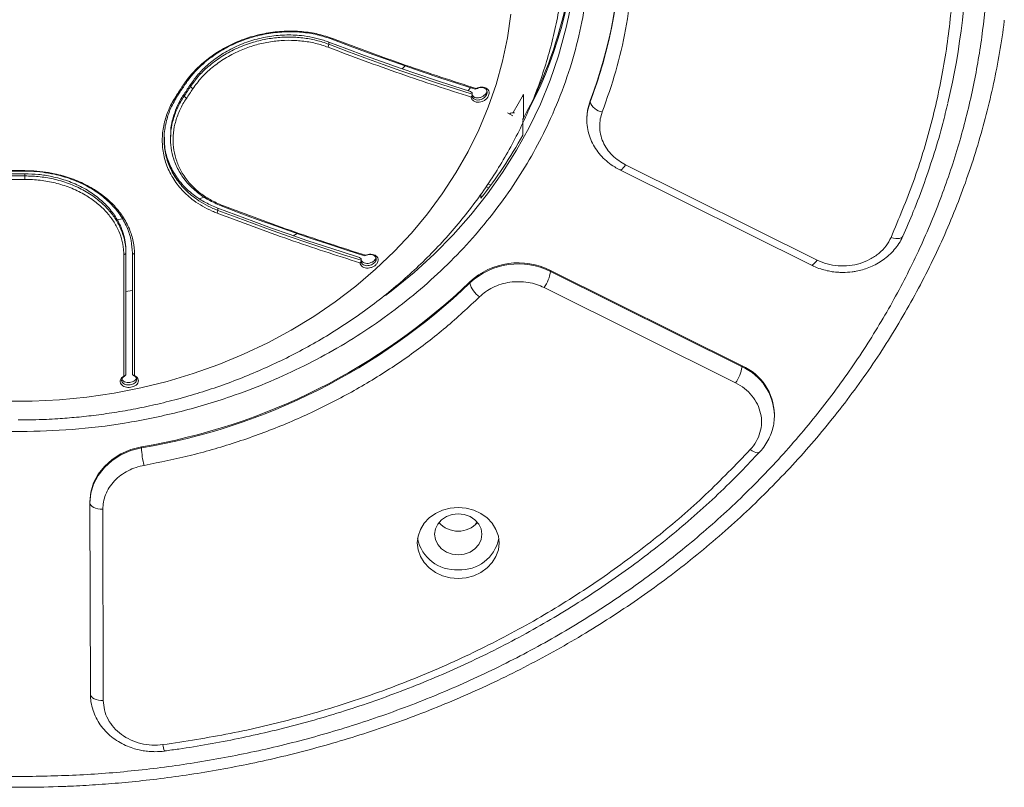
# Model space of a CAD drawing. Units: millimetres. Extents: x -1131 to 2729, y -2187 to 876.
# Drawn here: x 203 to 432, y -1555 to -1376 of the extents above; entities that cross this region are included whole.
import ezdxf

# ---------------------------------------------------------------- set-up
doc = ezdxf.new("R2010")
doc.units = ezdxf.units.MM

msp = doc.modelspace()

# ---------------------------------------------------------------- linework, layer by layer
at = {"color": 7, "linetype": 'Continuous', "lineweight": 15}
for p, q in [((276.24, -1380.73), (275.91, -1380.83)), ((275.01, -1382.7), (275.16, -1382.02)), ((275.16, -1382.02), (275.16, -1381.5)), ((241.76, -1391.38), (241.41, -1391.43)), ((243.06, -1391.83), (243.06, -1391.33)), ((243.59, -1392.35), (243.06, -1391.83)), ((309.18, -1392.41), (309.4, -1392.39)), ((239.91, -1393.68), (240.26, -1393.63)), ((241.56, -1394.08), (241.56, -1393.58)), ((242.09, -1394.61), (241.56, -1394.08)), ((308.43, -1393.29), (308.04, -1392.95)), ((308.43, -1393.6), (308.43, -1393.29)), ((308.43, -1393.96), (308.43, -1393.6)), ((320.36, -1399.14), (320.36, -1393.64)), ((335.83, -1395.39), (335.83, -1395.14)), ((317.93, -1398.6), (316.63, -1397.95)), ((335.07, -1399.47), (335.08, -1398.92)), ((335.07, -1399.22), (335.07, -1399.47)), ((320.21, -1403.08), (320.21, -1399.83)), ((238.41, -1403.41), (238.41, -1403.92)), ((388.56, -1432.11), (344.09, -1409.98)), ((204.56, -1411.47), (204.57, -1411.35)), ((204.56, -1412.08), (204.56, -1412.57)), ((204.56, -1412.57), (204.57, -1413.37)), ((342.75, -1411.16), (387.22, -1433.29)), ((312.29, -1415.37), (311.7, -1415.07)), ((312.13, -1414.43), (312.76, -1414.75)), ((310.5, -1416.82), (310.5, -1417.73)), ((250.5, -1419.45), (250.16, -1419.52)), ((249.24, -1421.22), (249.41, -1420.58)), ((249.41, -1420.07), (249.41, -1420.58)), ((227.56, -1430.92), (228.06, -1430.57)), ((228.06, -1430.57), (228.06, -1430.05)), ((228.06, -1458.78), (228.06, -1430.57)), ((230.06, -1430.81), (229.56, -1430.51)), ((229.56, -1430.51), (229.56, -1458.72)), ((283.43, -1431.1), (283.68, -1431.09)), ((282.68, -1431.83), (282.33, -1431.52)), ((282.68, -1432.16), (282.68, -1431.83)), ((282.68, -1432.47), (282.68, -1432.16)), ((326.65, -1434.51), (371.12, -1456.64)), ((326.65, -1434.51), (326.65, -1434.76)), ((326.65, -1434.76), (371.12, -1456.89)), ((307.94, -1437.17), (307.94, -1437.42)), ((369.62, -1460.64), (325.16, -1438.51)), ((371.12, -1456.64), (371.12, -1456.89)), ((227.82, -1459.02), (228.06, -1458.78)), ((229.56, -1458.72), (229.78, -1458.92)), ((378.65, -1468.15), (378.63, -1468.7)), ((378.65, -1468.15), (378.65, -1467.9)), ((231.66, -1475.74), (231.66, -1475.49)), ((219.7, -1488.24), (219.7, -1488.49)), ((219.8, -1532.9), (219.7, -1488.49)), ((222.7, -1489.98), (222.8, -1534.4))]:
    msp.add_line(p, q, dxfattribs=at)
at = {"color": 8, "linetype": 'Continuous', "lineweight": 15}
for p, q in [((292.23, -1387.73), (292.88, -1387.03)), ((307.55, -1392.79), (308.09, -1392.07)), ((245.06, -1417.88), (246.2, -1417.48)), ((225.97, -1422.79), (227.19, -1422.57)), ((266.91, -1426.45), (267.84, -1425.96))]:
    msp.add_line(p, q, dxfattribs=at)
at = {"color": 7, "linetype": 'Continuous', "lineweight": 15, "flags": 128}
for points in [[(317.47, -1375.02), (316.67, -1380.51), (315.52, -1385.96), (314.02, -1391.34), (312.18, -1396.64), (310.01, -1401.84), (307.5, -1406.93), (304.67, -1411.89), (301.53, -1416.71), (298.08, -1421.37), (294.34, -1425.86), (290.31, -1430.16), (286.02, -1434.26), (281.47, -1438.14), (276.68, -1441.8), (271.66, -1445.23), (266.42, -1448.41), (261, -1451.33), (255.39, -1453.98), (249.62, -1456.36), (243.71, -1458.46), (237.67, -1460.28), (231.53, -1461.8), (225.29, -1463.02), (218.99, -1463.94), (212.64, -1464.55), (206.26, -1464.86), (199.87, -1464.86)], [(275.91, -1380.83), (280.12, -1382.43), (284.32, -1383.98), (288.51, -1385.49), (292.67, -1386.96), (296.83, -1388.39), (300.96, -1389.77), (305.08, -1391.12), (309.18, -1392.41)], [(308.04, -1392.95), (303.99, -1391.66), (299.92, -1390.34), (295.83, -1388.97), (291.73, -1387.56), (287.61, -1386.1), (283.47, -1384.61), (279.32, -1383.08), (275.16, -1381.5)], [(308.43, -1393.6), (304.33, -1392.3), (300.21, -1390.96), (296.08, -1389.57), (291.92, -1388.14), (287.76, -1386.68), (283.57, -1385.16), (279.37, -1383.61), (275.16, -1382.02)], [(239.91, -1393.68), (240.1, -1393.4), (240.29, -1393.12), (240.47, -1392.84), (240.66, -1392.56), (240.85, -1392.27), (241.04, -1391.99), (241.22, -1391.71), (241.41, -1391.43)], [(240.26, -1393.63), (240.45, -1393.34), (240.64, -1393.06), (240.82, -1392.78), (241.01, -1392.5), (241.2, -1392.22), (241.39, -1391.94), (241.57, -1391.66), (241.76, -1391.38)], [(243.06, -1391.33), (242.87, -1391.61), (242.69, -1391.89), (242.5, -1392.17), (242.31, -1392.45), (242.12, -1392.73), (241.94, -1393.02), (241.75, -1393.3), (241.56, -1393.58)], [(243.06, -1391.83), (242.87, -1392.11), (242.69, -1392.39), (242.5, -1392.67), (242.31, -1392.95), (242.12, -1393.23), (241.94, -1393.51), (241.75, -1393.79), (241.56, -1394.08)], [(243.59, -1392.35), (243.4, -1392.64), (243.21, -1392.92), (243.03, -1393.2), (242.84, -1393.48), (242.65, -1393.76), (242.46, -1394.04), (242.27, -1394.33), (242.09, -1394.61)], [(320.36, -1393.64), (319.15, -1395.82), (317.95, -1397.87)], [(335.07, -1399.22), (335.23, -1397.3), (335.83, -1395.14)], [(204.57, -1411.35), (204.19, -1411.35), (203.81, -1411.35), (203.44, -1411.35), (203.06, -1411.35), (202.69, -1411.35), (202.31, -1411.35), (201.94, -1411.35), (201.56, -1411.35)], [(204.56, -1411.47), (204.19, -1411.48), (203.81, -1411.48), (203.44, -1411.48), (203.06, -1411.48), (202.69, -1411.48), (202.31, -1411.48), (201.94, -1411.48), (201.56, -1411.47)], [(204.56, -1412.08), (204.19, -1412.08), (203.81, -1412.08), (203.44, -1412.08), (203.06, -1412.08), (202.69, -1412.08), (202.31, -1412.08), (201.94, -1412.08), (201.56, -1412.08)], [(201.56, -1412.57), (201.94, -1412.58), (202.31, -1412.58), (202.69, -1412.58), (203.06, -1412.58), (203.44, -1412.58), (203.81, -1412.58), (204.19, -1412.58), (204.56, -1412.57)], [(204.57, -1413.37), (204.19, -1413.37), (203.81, -1413.37), (203.44, -1413.37), (203.06, -1413.37), (202.69, -1413.37), (202.31, -1413.37), (201.94, -1413.37), (201.56, -1413.37)], [(250.16, -1419.52), (254.37, -1421.11), (258.57, -1422.66), (262.76, -1424.18), (266.92, -1425.64), (271.08, -1427.07), (275.21, -1428.46), (279.33, -1429.8), (283.43, -1431.1)], [(282.33, -1431.52), (278.27, -1430.24), (274.2, -1428.91), (270.1, -1427.54), (266, -1426.13), (261.87, -1424.68), (257.73, -1423.18), (253.58, -1421.65), (249.41, -1420.07)], [(282.68, -1432.16), (278.58, -1430.87), (274.46, -1429.52), (270.33, -1428.14), (266.17, -1426.71), (262.01, -1425.24), (257.82, -1423.73), (253.62, -1422.18), (249.41, -1420.58)], [(219.7, -1488.24), (219.91, -1486.03), (220.56, -1483.88), (221.62, -1481.86), (223.06, -1480.02), (224.84, -1478.42), (226.91, -1477.11), (229.2, -1476.12), (231.66, -1475.49)], [(219.7, -1488.49), (219.91, -1486.28), (220.56, -1484.13), (221.62, -1482.11), (223.06, -1480.27), (224.84, -1478.67), (226.91, -1477.36), (229.2, -1476.37), (231.66, -1475.74)], [(219.7, -1488.49), (219.76, -1488.78), (219.93, -1489.06), (220.2, -1489.32), (220.58, -1489.55), (221.03, -1489.73), (221.55, -1489.87), (222.11, -1489.95), (222.7, -1489.98)], [(305.22, -1506.02), (303.36, -1505.87), (301.58, -1505.4), (299.94, -1504.64), (298.5, -1503.61), (297.32, -1502.37), (296.44, -1500.94), (295.9, -1499.4), (295.72, -1497.8), (295.9, -1496.19), (296.44, -1494.65), (297.32, -1493.23), (298.5, -1491.98), (299.94, -1490.96), (301.58, -1490.19), (303.36, -1489.73), (305.22, -1489.57), (307.07, -1489.73), (308.85, -1490.19), (310.5, -1490.96), (311.94, -1491.98), (313.12, -1493.23), (313.99, -1494.65), (314.54, -1496.19), (314.72, -1497.8), (314.54, -1499.4), (313.99, -1500.94), (313.12, -1502.37), (311.94, -1503.61), (310.5, -1504.64), (308.85, -1505.4), (307.07, -1505.87), (305.22, -1506.02)], [(305.22, -1500.56), (303.79, -1500.4), (302.47, -1499.92), (301.33, -1499.16), (300.45, -1498.18), (299.91, -1497.03), (299.72, -1495.8), (299.91, -1494.56), (300.45, -1493.41), (301.33, -1492.43), (302.47, -1491.67), (303.79, -1491.2), (305.22, -1491.03), (306.64, -1491.2), (307.97, -1491.67), (309.11, -1492.43), (309.98, -1493.41), (310.53, -1494.56), (310.72, -1495.8), (310.53, -1497.03), (309.98, -1498.18), (309.11, -1499.16), (307.97, -1499.92), (306.64, -1500.4), (305.22, -1500.56)], [(309.6, -1492.92), (309.33, -1493.4), (309.19, -1493.59)], [(219.8, -1532.9), (219.86, -1533.19), (220.03, -1533.47), (220.31, -1533.73), (220.68, -1533.96), (221.14, -1534.15), (221.66, -1534.28), (222.22, -1534.37), (222.8, -1534.4)]]:
    msp.add_lwpolyline(points, dxfattribs=at)
at = {"color": 8, "linetype": 'Continuous', "lineweight": 15, "flags": 128}
for points in [[(330.2, -1378.42), (330.06, -1379), (328.48, -1384.71), (326.55, -1390.34), (324.29, -1395.88), (321.69, -1401.3), (318.78, -1406.6), (315.54, -1411.76), (312, -1416.77), (308.16, -1421.61), (304.03, -1426.26), (299.63, -1430.73), (294.96, -1434.99), (290.04, -1439.03), (288.35, -1440.33)], [(335.08, -1398.92), (335.23, -1397.55), (335.83, -1395.39)], [(342.76, -1411.16), (342.85, -1411.18), (343.03, -1411.13), (343.26, -1410.98), (343.52, -1410.73), (343.8, -1410.39), (344.09, -1409.98)], [(408.46, -1426.58), (408.31, -1426.79), (408.05, -1426.97), (407.7, -1427.08), (407.28, -1427.12), (406.8, -1427.1), (406.27, -1427.01), (405.72, -1426.85)], [(387.22, -1433.29), (387.31, -1433.31), (387.5, -1433.26), (387.73, -1433.1), (387.98, -1432.85), (388.27, -1432.52), (388.56, -1432.11)], [(228.06, -1439.44), (229.49, -1439.19), (229.56, -1439.17)], [(375.23, -1476.66), (375.19, -1476.7), (374.98, -1476.81), (374.68, -1476.84), (374.33, -1476.78), (373.92, -1476.64), (373.48, -1476.42), (373.03, -1476.13)]]:
    msp.add_lwpolyline(points, dxfattribs=at)
at = {"color": 7, "linetype": 'Continuous', "lineweight": 15}
for centre, radius, start, end in [((257.68, -1357.44), 165.7, 346.6945, 13.5239), ((235.39, -1355.69), 97.5, 346.5149, 12.6888), ((237.88, -1357.44), 105.01, 346.9475, 12.3782), ((233.2, -1351.46), 99.35, 331.3183, 3.23), ((233.15, -1351.12), 99.75, 332.9069, 358.5971), ((236.67, -1357.05), 106.22, 338.9899, 359.9288), ((321.37, -1394.2), 1.15, 151.3181, 179.8808), ((339.19, -1394.16), 3.58, 200.0491, 261.7143), ((318, -1399.3), 1.4, 79.1317, 128.2282), ((321.37, -1399.7), 1.15, 151.3176, 179.8808), ((224.45, -1350.09), 109.45, 321.8301, 331.0389), ((319.22, -1449.37), 16.62, 63.4351, 132.7596), ((319.22, -1449.62), 16.62, 63.4351, 132.7596), ((318.11, -1433.53), 8.63, 324.7495, 351.8151), ((207.39, -1332.09), 145.44, 279.6078, 313.7383), ((207.39, -1332.34), 145.44, 279.6078, 313.7383), ((313.17, -1436.17), 5.38, 193.5008, 236.3457), ((362.58, -1455.66), 8.63, 324.7498, 351.8149), ((365.97, -1468.23), 12.68, 1.4734, 66.0313), ((253.4, -1474.54), 21.78, 183.1613, 193.9364), ((305.1, -1489.3), 5.76, 220.5728, 271.1349), ((305.33, -1489.3), 5.76, 268.8651, 319.4272), ((304.67, -1494.97), 9.07, 191.6268, 273.4369), ((305.76, -1494.97), 9.07, 266.5631, 348.3732)]:
    msp.add_arc(centre, radius, start, end, dxfattribs=at)
at = {"color": 8, "linetype": 'Continuous', "lineweight": 15}
for centre, radius, start, end in [((235.03, -1356.82), 107.93, 339.0635, 346.9698), ((365.97, -1468.48), 12.68, 1.4734, 66.0313), ((240.25, -1544.46), 3.61, 182.921, 207.3324)]:
    msp.add_arc(centre, radius, start, end, dxfattribs=at)
at = {"color": 7, "linetype": 'Continuous', "lineweight": 15}
for points, knots in [([(203.85, -1552.04), (208.35, -1551.97), (217.42, -1551.81), (231.09, -1550.67), (244.95, -1548.82), (258.91, -1546.16), (272.89, -1542.66), (286.79, -1538.31), (300.52, -1533.11), (313.97, -1527.05), (327.04, -1520.16), (339.62, -1512.46), (351.62, -1503.99), (362.94, -1494.8), (373.5, -1484.96), (383.24, -1474.53), (392.08, -1463.6), (399.99, -1452.26), (406.93, -1440.58), (412.88, -1428.68), (417.84, -1416.62), (421.82, -1404.49), (424.84, -1392.39), (426.93, -1380.39), (428.15, -1368.54), (428.52, -1356.79), (428.09, -1345.04), (426.82, -1333.2), (424.67, -1321.2), (421.59, -1309.11), (417.55, -1297), (412.54, -1284.96), (406.53, -1273.07), (399.54, -1261.42), (391.58, -1250.1), (382.69, -1239.21), (372.9, -1228.82), (362.29, -1219.01), (350.93, -1209.86), (338.88, -1201.43), (326.27, -1193.77), (313.17, -1186.93), (299.69, -1180.92), (285.94, -1175.77), (272.02, -1171.47), (258.02, -1168.02), (244.04, -1165.41), (230.18, -1163.59), (216.5, -1162.54), (202.93, -1162.21), (189.36, -1162.59), (175.69, -1163.69), (161.83, -1165.55), (147.87, -1168.22), (133.89, -1171.71), (119.99, -1176.06), (106.26, -1181.26), (92.81, -1187.32), (79.74, -1194.21), (67.16, -1201.91), (55.16, -1210.39), (43.84, -1219.57), (33.28, -1229.42), (23.54, -1239.84), (14.7, -1250.77), (6.79, -1262.11), (-0.15, -1273.79), (-6.1, -1285.7), (-11.06, -1297.75), (-15.04, -1309.88), (-18.06, -1321.98), (-20.15, -1333.98), (-21.36, -1345.83), (-21.74, -1357.58), (-21.31, -1369.34), (-20.04, -1381.18), (-17.89, -1393.17), (-14.81, -1405.26), (-10.77, -1417.38), (-5.76, -1429.42), (0.25, -1441.3), (7.24, -1452.95), (15.2, -1464.27), (24.09, -1475.16), (33.88, -1485.56), (44.49, -1495.36), (55.85, -1504.51), (67.9, -1512.94), (80.51, -1520.6), (93.61, -1527.44), (107.09, -1533.45), (120.84, -1538.61), (134.76, -1542.9), (148.76, -1546.35), (162.74, -1548.97), (176.6, -1550.77), (190.28, -1551.86), (199.35, -1551.98), (203.85, -1552.04)], [0, 0, 0, 0, 0.009546, 0.019255, 0.029123, 0.039284, 0.049577, 0.059996, 0.070631, 0.081353, 0.092156, 0.103073, 0.114024, 0.125, 0.135976, 0.146926, 0.157844, 0.168647, 0.179369, 0.190004, 0.200423, 0.210716, 0.220877, 0.230744, 0.240454, 0.25, 0.259546, 0.269255, 0.279123, 0.289284, 0.299577, 0.309996, 0.320631, 0.331353, 0.342156, 0.353073, 0.364024, 0.375, 0.385976, 0.396926, 0.407844, 0.418647, 0.429369, 0.440004, 0.450423, 0.460716, 0.470877, 0.480744, 0.490454, 0.5, 0.509546, 0.519255, 0.529123, 0.539284, 0.549577, 0.559996, 0.570631, 0.581352, 0.592156, 0.603073, 0.614024, 0.625, 0.635976, 0.646926, 0.657844, 0.668647, 0.679369, 0.690004, 0.700423, 0.710716, 0.720877, 0.730744, 0.740454, 0.75, 0.759546, 0.769255, 0.779123, 0.789284, 0.799577, 0.809996, 0.820631, 0.831353, 0.842156, 0.853073, 0.864024, 0.875, 0.885976, 0.896926, 0.907844, 0.918647, 0.929369, 0.940004, 0.950423, 0.960716, 0.970877, 0.980744, 0.990454, 1, 1, 1, 1]), ([(203.66, -1471.93), (207.63, -1471.84), (215.72, -1471.64), (227.92, -1470.11), (240.27, -1467.59), (251.18, -1464.35), (260.59, -1460.79), (268.51, -1457.22), (276.21, -1453.16), (283.61, -1448.63), (290.68, -1443.63), (297.35, -1438.22), (303.57, -1432.43), (309.3, -1426.29), (314.51, -1419.85), (319.16, -1413.17), (323.25, -1406.3), (326.98, -1398.83), (330.22, -1390.78), (332.83, -1382.23), (334.64, -1373.7), (335.68, -1365.28), (336.03, -1356.26), (335.5, -1346.51), (333.8, -1335.94), (330.87, -1325.25), (327.13, -1315.8), (323.02, -1307.65), (318.9, -1300.79), (314.21, -1294.13), (308.98, -1287.71), (303.21, -1281.59), (296.96, -1275.82), (290.27, -1270.43), (283.18, -1265.46), (275.75, -1260.95), (268.04, -1256.92), (260.1, -1253.38), (251.47, -1250.15), (242.19, -1247.35), (232.31, -1245.09), (222.46, -1243.52), (212.74, -1242.62), (202.33, -1242.32), (191.07, -1242.77), (178.86, -1244.25), (166.51, -1246.78), (155.6, -1250.02), (146.19, -1253.58), (138.27, -1257.15), (130.58, -1261.21), (123.17, -1265.75), (116.1, -1270.74), (109.43, -1276.15), (103.21, -1281.94), (97.48, -1288.09), (92.27, -1294.52), (87.62, -1301.2), (83.53, -1308.07), (79.8, -1315.55), (76.56, -1323.59), (73.95, -1332.14), (72.15, -1340.67), (71.1, -1349.09), (70.75, -1358.11), (71.28, -1367.86), (72.98, -1378.43), (75.91, -1389.12), (79.65, -1398.57), (83.76, -1406.72), (87.88, -1413.58), (92.57, -1420.25), (97.81, -1426.66), (103.57, -1432.78), (109.82, -1438.56), (116.51, -1443.94), (123.6, -1448.91), (131.03, -1453.42), (138.74, -1457.45), (146.68, -1460.99), (155.31, -1464.22), (164.59, -1467.03), (174.48, -1469.29), (184.32, -1470.84), (194.04, -1471.78), (200.48, -1471.88), (203.66, -1471.93)], [0, 0, 0, 0, 0.014319, 0.02912, 0.04436, 0.059987, 0.070623, 0.081346, 0.092149, 0.103068, 0.114019, 0.124996, 0.135973, 0.146924, 0.157843, 0.168647, 0.179369, 0.190005, 0.202507, 0.214779, 0.226799, 0.238545, 0.25, 0.264319, 0.27912, 0.29436, 0.309987, 0.320623, 0.331346, 0.342149, 0.353068, 0.364019, 0.374996, 0.385973, 0.396924, 0.407843, 0.418647, 0.429369, 0.440005, 0.452507, 0.464779, 0.476799, 0.488545, 0.5, 0.514319, 0.52912, 0.54436, 0.559987, 0.570623, 0.581346, 0.592149, 0.603068, 0.614019, 0.624996, 0.635973, 0.646924, 0.657843, 0.668646, 0.679369, 0.690005, 0.702507, 0.714779, 0.726799, 0.738545, 0.75, 0.764319, 0.77912, 0.79436, 0.809987, 0.820623, 0.831346, 0.842149, 0.853068, 0.864019, 0.874996, 0.885973, 0.896924, 0.907843, 0.918647, 0.929369, 0.940005, 0.952507, 0.964779, 0.976799, 0.988544, 1, 1, 1, 1]), ([(405.4, -1290.31), (407.23, -1294.61), (410.91, -1303.27), (415.03, -1316.71), (418.09, -1330.45), (419.95, -1344.44), (420.6, -1358.55), (420.01, -1372.66), (418.22, -1386.66), (415.23, -1400.42), (411.17, -1413.87), (407.53, -1422.54), (405.72, -1426.85)], [0, 0, 0, 0, 0.098479, 0.197933, 0.298153, 0.398917, 0.5, 0.601085, 0.70185, 0.80207, 0.901522, 1, 1, 1, 1]), ([(338.68, -1397.7), (339.79, -1394.56), (342, -1388.27), (344.22, -1378.55), (345.61, -1368.67), (346.04, -1358.68), (345.56, -1348.7), (344.13, -1338.83), (341.87, -1329.11), (339.62, -1322.83), (338.49, -1319.69)], [0, 0, 0, 0, 0.1241913, 0.2483749, 0.3741902, 0.5, 0.6258161, 0.7516257, 0.8758114, 1, 1, 1, 1]), ([(203.06, -1469.25), (205.24, -1469.22), (208.29, -1469.19), (212.8, -1468.93), (216.66, -1468.63), (221.25, -1468.12), (226.05, -1467.43), (231.05, -1466.53), (236.17, -1465.41), (241.37, -1464.07), (246.59, -1462.5), (251.82, -1460.7), (257.02, -1458.67), (262.16, -1456.41), (267.23, -1453.93), (272.2, -1451.22), (277.06, -1448.29), (281.79, -1445.15), (286.37, -1441.79), (290.79, -1438.24), (295.03, -1434.48), (299.08, -1430.54), (302.93, -1426.42), (306.57, -1422.12), (309.98, -1417.65), (313.16, -1413.03), (316.08, -1408.27), (318.76, -1403.37), (321.17, -1398.35), (323.31, -1393.21), (325.17, -1387.97), (326.74, -1382.64), (328.02, -1377.23), (329, -1371.75), (329.67, -1366.22), (330.02, -1361.31), (330.03, -1358.25), (330.03, -1357.05)], [0, 0, 0, 0, 0.033003, 0.046402, 0.068646, 0.091758, 0.116563, 0.142464, 0.169221, 0.196642, 0.224589, 0.252961, 0.281681, 0.310692, 0.339946, 0.369407, 0.399046, 0.428838, 0.458764, 0.488807, 0.518954, 0.549193, 0.579515, 0.609912, 0.640379, 0.670911, 0.701505, 0.73216, 0.762876, 0.793654, 0.824497, 0.855409, 0.886396, 0.917464, 0.94862, 0.979873, 1, 1, 1, 1]), ([(203.39, -1554.54), (206.36, -1554.51), (210.52, -1554.48), (216.64, -1554.22), (221.83, -1553.92), (228.01, -1553.42), (234.49, -1552.74), (241.26, -1551.85), (248.22, -1550.74), (255.31, -1549.42), (262.49, -1547.87), (269.72, -1546.09), (276.97, -1544.08), (284.22, -1541.84), (291.43, -1539.37), (298.6, -1536.66), (305.7, -1533.73), (312.72, -1530.57), (319.65, -1527.19), (326.46, -1523.58), (333.15, -1519.76), (339.71, -1515.72), (346.12, -1511.47), (352.38, -1507.01), (358.46, -1502.36), (364.37, -1497.5), (370.09, -1492.46), (375.62, -1487.23), (380.94, -1481.82), (386.04, -1476.24), (390.92, -1470.49), (395.57, -1464.58), (399.98, -1458.52), (404.15, -1452.31), (408.07, -1445.97), (411.72, -1439.49), (415.11, -1432.89), (418.23, -1426.17), (421.08, -1419.35), (423.64, -1412.43), (425.91, -1405.42), (427.89, -1398.32), (429.59, -1391.16), (430.95, -1383.92), (431.75, -1378.99), (432.02, -1376.46), (432.03, -1376.38)], [0, 0, 0, 0, 0.026543, 0.037133, 0.054737, 0.073002, 0.092591, 0.113036, 0.134153, 0.155791, 0.177844, 0.200234, 0.222901, 0.2458, 0.268895, 0.292159, 0.315568, 0.339104, 0.362753, 0.386502, 0.41034, 0.434259, 0.458253, 0.482314, 0.506438, 0.530621, 0.554859, 0.57915, 0.60349, 0.627878, 0.652312, 0.676792, 0.701316, 0.725884, 0.750495, 0.77515, 0.799849, 0.824592, 0.84938, 0.874214, 0.899094, 0.924021, 0.948997, 0.974023, 0.9991, 1, 1, 1, 1]), ([(-24.89, -1378.84), (-24.63, -1380.71), (-24, -1385.05), (-22.65, -1391.83), (-20.9, -1399.17), (-18.82, -1406.46), (-16.42, -1413.69), (-13.7, -1420.86), (-10.66, -1427.95), (-7.31, -1434.95), (-3.65, -1441.86), (0.32, -1448.65), (4.6, -1455.32), (9.18, -1461.86), (14.05, -1468.26), (19.22, -1474.51), (24.68, -1480.59), (30.42, -1486.5), (36.43, -1492.23), (42.71, -1497.77), (49.03, -1502.92), (55.34, -1507.7), (61.6, -1512.11), (68.03, -1516.33), (74.62, -1520.35), (81.37, -1524.16), (88.27, -1527.76), (95.3, -1531.15), (102.47, -1534.33), (109.75, -1537.28), (117.13, -1540), (124.61, -1542.5), (132.17, -1544.77), (139.81, -1546.8), (147.49, -1548.59), (155.19, -1550.15), (162.89, -1551.46), (170.5, -1552.53), (177.83, -1553.34), (184.42, -1553.89), (190.18, -1554.23), (196.34, -1554.48), (200.7, -1554.52), (203.39, -1554.54)], [0, 0, 0, 0, 0.019458, 0.045206, 0.071016, 0.096888, 0.122824, 0.148825, 0.174889, 0.201019, 0.227215, 0.253477, 0.279806, 0.306204, 0.332669, 0.359206, 0.385814, 0.412497, 0.439258, 0.466099, 0.493026, 0.517208, 0.54139, 0.565566, 0.589737, 0.613901, 0.638057, 0.662201, 0.686332, 0.710445, 0.734536, 0.758599, 0.782622, 0.806593, 0.830487, 0.854267, 0.877862, 0.901126, 0.923707, 0.944468, 0.960731, 0.975735, 1, 1, 1, 1]), ([(241.41, -1391.43), (241.65, -1391.08), (242.85, -1389.35), (245.25, -1386.77), (248.85, -1384.01), (252.52, -1381.96), (256.48, -1380.38), (260.61, -1379.36), (264.81, -1378.88), (268.86, -1378.97), (272.73, -1379.55), (275.06, -1380.33), (276.24, -1380.73)], [0, 0, 0, 0, 0.034346, 0.172535, 0.276318, 0.381563, 0.486821, 0.591766, 0.696689, 0.801623, 0.89968, 1, 1, 1, 1]), ([(241.76, -1391.38), (242, -1391.03), (243.2, -1389.29), (245.59, -1386.74), (249.17, -1384.03), (252.77, -1382.02), (256.65, -1380.5), (260.71, -1379.5), (264.82, -1379.04), (268.77, -1379.14), (272.52, -1379.7), (274.77, -1380.45), (275.91, -1380.83)], [0, 0, 0, 0, 0.0350142, 0.1759333, 0.2795866, 0.3846966, 0.4898154, 0.5946392, 0.6994581, 0.8042694, 0.9010404, 1, 1, 1, 1]), ([(275.16, -1381.5), (274.77, -1381.36), (272.77, -1380.63), (269.34, -1379.93), (264.91, -1379.77), (260.94, -1380.18), (257.03, -1381.13), (253.3, -1382.6), (249.89, -1384.51), (247.08, -1386.68), (244.78, -1388.96), (243.64, -1390.53), (243.06, -1391.33)], [0, 0, 0, 0, 0.0373052, 0.1874571, 0.2955133, 0.4027851, 0.510788, 0.6187812, 0.7246937, 0.8283062, 0.9133279, 1, 1, 1, 1]), ([(275.16, -1382.02), (274.69, -1381.84), (273.25, -1381.32), (270.7, -1380.71), (267.52, -1380.33), (264.24, -1380.33), (260.94, -1380.71), (257.46, -1381.51), (253.94, -1382.81), (250.5, -1384.63), (247.53, -1386.78), (244.99, -1389.18), (243.71, -1390.94), (243.06, -1391.83)], [0, 0, 0, 0, 0.044457, 0.134376, 0.224293, 0.313364, 0.403318, 0.493268, 0.600108, 0.704687, 0.80836, 0.903034, 1, 1, 1, 1]), ([(276.24, -1380.73), (281.82, -1382.81), (293, -1387), (303.94, -1390.52), (309.41, -1392.28)], [0, 0, 0, 0, 0.499183, 1, 1, 1, 1]), ([(275.01, -1382.7), (274.53, -1382.53), (273.1, -1382.01), (270.55, -1381.42), (267.35, -1381.06), (264.08, -1381.09), (260.8, -1381.5), (257.54, -1382.3), (254.23, -1383.53), (251, -1385.22), (248.06, -1387.34), (245.53, -1389.71), (244.24, -1391.46), (243.59, -1392.35)], [0, 0, 0, 0, 0.045407, 0.137291, 0.229175, 0.320157, 0.411141, 0.503083, 0.595018, 0.701072, 0.804269, 0.900918, 1, 1, 1, 1]), ([(308.2, -1394.26), (302.73, -1392.5), (291.8, -1388.99), (280.61, -1384.8), (275.01, -1382.7)], [0, 0, 0, 0, 0.499184, 1, 1, 1, 1]), ([(309.41, -1392.28), (309.6, -1392.19), (310.01, -1392), (310.71, -1391.91), (311.4, -1392.01), (311.97, -1392.33), (312.34, -1392.81), (312.44, -1393.39), (312.3, -1393.99), (311.96, -1394.54), (311.44, -1394.99), (310.81, -1395.32), (310.09, -1395.48), (309.38, -1395.45), (308.76, -1395.19), (308.34, -1394.77), (308.24, -1394.42), (308.2, -1394.26)], [0, 0, 0, 0, 0.056349, 0.124936, 0.196769, 0.269695, 0.339704, 0.407806, 0.47019, 0.533566, 0.594393, 0.659928, 0.726868, 0.798479, 0.870979, 0.942194, 1, 1, 1, 1]), ([(309.4, -1392.39), (309.58, -1392.3), (309.96, -1392.11), (310.57, -1392.02), (311.15, -1392.1), (311.62, -1392.36), (311.9, -1392.77), (311.96, -1393.26), (311.82, -1393.74), (311.52, -1394.18), (311.09, -1394.56), (310.56, -1394.83), (309.97, -1394.97), (309.37, -1394.95), (308.86, -1394.74), (308.53, -1394.39), (308.46, -1394.09), (308.43, -1393.96)], [0, 0, 0, 0, 0.066329, 0.135265, 0.207878, 0.281567, 0.352171, 0.417915, 0.47832, 0.537437, 0.596511, 0.659783, 0.727062, 0.799065, 0.872741, 0.944685, 1, 1, 1, 1]), ([(309.41, -1392.28), (309.41, -1392.29), (309.41, -1392.31), (309.4, -1392.35), (309.4, -1392.38), (309.4, -1392.39)], [0, 0, 0, 0, 0.333864, 0.666918, 1, 1, 1, 1]), ([(249.24, -1421.22), (248.85, -1421.07), (246.9, -1420.28), (244.01, -1418.6), (240.99, -1415.91), (238.81, -1413.03), (237.3, -1409.85), (236.51, -1406.47), (236.43, -1403.03), (237.03, -1399.72), (238.16, -1396.57), (239.32, -1394.65), (239.91, -1393.68)], [0, 0, 0, 0, 0.034343, 0.172434, 0.280671, 0.389699, 0.498714, 0.605635, 0.710231, 0.813447, 0.905669, 1, 1, 1, 1]), ([(249.41, -1420.58), (249.02, -1420.43), (247.07, -1419.65), (244.21, -1417.97), (241.26, -1415.32), (239.15, -1412.52), (237.69, -1409.41), (236.91, -1406.09), (236.86, -1402.68), (237.47, -1399.44), (238.58, -1396.39), (239.7, -1394.55), (240.26, -1393.63)], [0, 0, 0, 0, 0.035013, 0.175826, 0.284107, 0.391673, 0.499793, 0.607904, 0.713906, 0.817545, 0.907776, 1, 1, 1, 1]), ([(241.56, -1394.08), (241.3, -1394.49), (240.49, -1395.75), (239.47, -1397.95), (238.67, -1400.66), (238.34, -1403.39), (238.49, -1406.09), (239.13, -1408.85), (240.35, -1411.59), (242.21, -1414.21), (244.53, -1416.4), (247.18, -1418.22), (249.16, -1419.08), (250.16, -1419.52)], [0, 0, 0, 0, 0.044348, 0.134156, 0.223966, 0.312829, 0.402595, 0.492366, 0.597428, 0.702481, 0.807531, 0.90272, 1, 1, 1, 1]), ([(241.56, -1393.58), (241.34, -1393.92), (240.22, -1395.66), (239.05, -1398.55), (238.4, -1401.55), (238.47, -1403), (238.49, -1403.41)], [0, 0, 0, 0, 0.111745, 0.561789, 0.876217, 1, 1, 1, 1]), ([(242.09, -1394.61), (241.82, -1395.02), (241.02, -1396.28), (240, -1398.49), (239.22, -1401.2), (238.93, -1403.91), (239.11, -1406.59), (239.77, -1409.18), (240.94, -1411.75), (242.67, -1414.22), (244.95, -1416.38), (247.56, -1418.18), (249.52, -1419.02), (250.5, -1419.45)], [0, 0, 0, 0, 0.045298, 0.137079, 0.228864, 0.31964, 0.410409, 0.502126, 0.593845, 0.699736, 0.805644, 0.901759, 1, 1, 1, 1]), ([(308.2, -1394.26), (308.22, -1394.22), (308.28, -1394.15), (308.36, -1394.06), (308.41, -1393.99), (308.44, -1393.96)], [0, 0, 0, 0, 0.348949, 0.674375, 1, 1, 1, 1]), ([(308.45, -1393.4), (308.45, -1393.51), (308.46, -1393.78), (308.69, -1394.11), (309.06, -1394.36), (309.59, -1394.48), (310.22, -1394.42), (310.87, -1394.16), (311.41, -1393.75), (311.77, -1393.3), (311.85, -1393.01), (311.88, -1392.89)], [0, 0, 0, 0, 0.083473, 0.18665, 0.29788, 0.42077, 0.551426, 0.683772, 0.808695, 0.920551, 1, 1, 1, 1]), ([(408.45, -1426.57), (409.28, -1424.68), (411.08, -1420.57), (413.51, -1414.15), (415.8, -1407.32), (417.6, -1401.18), (418.52, -1397.29), (418.89, -1395.73)], [0, 0, 0, 0, 0.189103, 0.409486, 0.630315, 0.851598, 1, 1, 1, 1]), ([(335.11, -1398.88), (335.1, -1399.04), (335.01, -1399.85), (335.18, -1401.34), (335.62, -1403.23), (336.36, -1405.01), (337.34, -1406.63), (338.54, -1408.11), (339.96, -1409.41), (341.37, -1410.44), (342.36, -1410.94), (342.77, -1411.14)], [0, 0, 0, 0, 0.032956, 0.163041, 0.297282, 0.420881, 0.544679, 0.668495, 0.791942, 0.914291, 1, 1, 1, 1]), ([(344.09, -1409.98), (343.54, -1409.67), (342.42, -1409.05), (340.97, -1407.82), (339.73, -1406.35), (338.8, -1404.69), (338.22, -1402.92), (338.02, -1401.12), (338.14, -1399.35), (338.5, -1398.24), (338.68, -1397.7)], [0, 0, 0, 0, 0.118565, 0.242482, 0.370235, 0.500001, 0.629766, 0.757521, 0.881436, 1, 1, 1, 1]), ([(236.99, -1403.57), (236.99, -1404.3), (236.98, -1406.16), (237.75, -1409.04), (239.19, -1412.08), (241.29, -1414.84), (243.77, -1417.06), (246.5, -1418.83), (248.44, -1419.66), (249.41, -1420.07)], [0, 0, 0, 0, 0.101915, 0.258375, 0.419281, 0.577623, 0.735962, 0.866779, 1, 1, 1, 1]), ([(204.56, -1411.47), (205.03, -1411.48), (207.35, -1411.51), (211.03, -1411.99), (215.36, -1413.22), (218.94, -1414.81), (222.13, -1416.82), (224.83, -1419.2), (226.98, -1421.87), (228.47, -1424.7), (229.39, -1427.6), (229.51, -1429.53), (229.56, -1430.51)], [0, 0, 0, 0, 0.035015, 0.175934, 0.279586, 0.384696, 0.489815, 0.594639, 0.699457, 0.804269, 0.901039, 1, 1, 1, 1]), ([(228.06, -1430.05), (228.06, -1429.7), (228.01, -1427.96), (227.36, -1425.21), (225.72, -1422.02), (223.67, -1419.43), (221.07, -1417.12), (218, -1415.18), (214.56, -1413.68), (211.13, -1412.71), (207.77, -1412.17), (205.64, -1412.11), (204.56, -1412.08)], [0, 0, 0, 0, 0.0373053, 0.1874559, 0.2955107, 0.402781, 0.5092285, 0.6187858, 0.724697, 0.8283079, 0.9133287, 1, 1, 1, 1]), ([(228.06, -1430.57), (228.05, -1430.15), (228.02, -1428.89), (227.62, -1426.81), (226.72, -1424.39), (225.38, -1422.08), (223.63, -1419.93), (221.36, -1417.86), (218.55, -1415.99), (215.22, -1414.42), (211.73, -1413.35), (208.15, -1412.69), (205.77, -1412.61), (204.56, -1412.57)], [0, 0, 0, 0, 0.044458, 0.134376, 0.224293, 0.313365, 0.403318, 0.493268, 0.600108, 0.704687, 0.80836, 0.903034, 1, 1, 1, 1]), ([(204.57, -1411.35), (205.03, -1411.36), (207.35, -1411.38), (211.06, -1411.86), (215.45, -1413.1), (219.12, -1414.71), (222.39, -1416.76), (225.16, -1419.18), (227.38, -1421.91), (228.92, -1424.8), (229.88, -1427.8), (230, -1429.8), (230.06, -1430.81)], [0, 0, 0, 0, 0.034345, 0.172535, 0.276317, 0.381563, 0.48682, 0.591766, 0.696689, 0.801622, 0.899679, 1, 1, 1, 1]), ([(227.56, -1430.92), (227.55, -1430.51), (227.52, -1429.26), (227.11, -1427.18), (226.2, -1424.77), (224.83, -1422.48), (223.06, -1420.37), (220.89, -1418.45), (218.24, -1416.7), (215.14, -1415.22), (211.7, -1414.15), (208.15, -1413.49), (205.77, -1413.41), (204.57, -1413.37)], [0, 0, 0, 0, 0.045406, 0.137291, 0.229175, 0.320157, 0.411142, 0.503084, 0.595018, 0.701071, 0.804269, 0.900918, 1, 1, 1, 1]), ([(250.5, -1419.45), (256.09, -1421.54), (267.28, -1425.73), (278.22, -1429.25), (283.69, -1431.01)], [0, 0, 0, 0, 0.499184, 1, 1, 1, 1]), ([(282.41, -1432.77), (276.95, -1431.02), (266.02, -1427.51), (254.84, -1423.32), (249.24, -1421.22)], [0, 0, 0, 0, 0.499184, 1, 1, 1, 1]), ([(394.54, -1434.99), (395.27, -1434.96), (396.31, -1434.92), (397.83, -1434.68), (399.11, -1434.38), (400.6, -1433.88), (402.09, -1433.2), (403.56, -1432.34), (404.95, -1431.28), (406.23, -1430.05), (407.34, -1428.64), (408.08, -1427.46), (408.37, -1426.74), (408.44, -1426.57)], [0, 0, 0, 0, 0.124335, 0.175636, 0.260591, 0.348912, 0.443707, 0.542697, 0.645007, 0.749993, 0.857272, 0.966664, 1, 1, 1, 1]), ([(405.72, -1426.85), (405.37, -1427.52), (404.65, -1428.88), (402.95, -1430.61), (400.9, -1432), (398.56, -1432.97), (396.05, -1433.49), (393.44, -1433.52), (390.87, -1433.1), (389.32, -1432.43), (388.56, -1432.11)], [0, 0, 0, 0, 0.123539, 0.25, 0.376461, 0.500001, 0.62354, 0.750001, 0.876461, 1, 1, 1, 1]), ([(227.56, -1459.07), (227.56, -1454.59), (227.56, -1445.6), (227.56, -1435.82), (227.56, -1430.92)], [0, 0, 0, 0, 0.4991842, 1, 1, 1, 1]), ([(230.06, -1430.81), (230.06, -1435.69), (230.06, -1445.47), (230.06, -1454.45), (230.06, -1458.95)], [0, 0, 0, 0, 0.4991845, 1, 1, 1, 1]), ([(283.69, -1431.01), (283.89, -1430.94), (284.3, -1430.78), (284.98, -1430.74), (285.64, -1430.85), (286.2, -1431.15), (286.56, -1431.6), (286.67, -1432.15), (286.51, -1432.72), (286.13, -1433.23), (285.59, -1433.63), (284.95, -1433.89), (284.26, -1433.99), (283.57, -1433.94), (282.98, -1433.69), (282.55, -1433.29), (282.46, -1432.94), (282.41, -1432.77)], [0, 0, 0, 0, 0.0564498, 0.1203005, 0.1884051, 0.259806, 0.331553, 0.4039933, 0.4711364, 0.537177, 0.5980669, 0.6610131, 0.723531, 0.7910934, 0.8611892, 0.9331635, 1, 1, 1, 1]), ([(283.68, -1431.09), (283.86, -1431.02), (284.21, -1430.87), (284.79, -1430.81), (285.34, -1430.88), (285.81, -1431.1), (286.12, -1431.46), (286.22, -1431.91), (286.08, -1432.37), (285.76, -1432.79), (285.32, -1433.11), (284.8, -1433.33), (284.24, -1433.44), (283.67, -1433.41), (283.18, -1433.24), (282.79, -1432.92), (282.72, -1432.62), (282.68, -1432.47)], [0, 0, 0, 0, 0.061233, 0.123661, 0.190432, 0.261735, 0.335386, 0.407944, 0.475474, 0.538505, 0.597215, 0.656452, 0.717284, 0.783047, 0.853153, 0.926497, 1, 1, 1, 1]), ([(283.69, -1431.01), (283.69, -1431.02), (283.69, -1431.04), (283.68, -1431.06), (283.68, -1431.08), (283.68, -1431.09)], [0, 0, 0, 0, 0.349426, 0.674574, 1, 1, 1, 1]), ([(282.41, -1432.77), (282.44, -1432.74), (282.5, -1432.67), (282.59, -1432.57), (282.65, -1432.5), (282.68, -1432.47)], [0, 0, 0, 0, 0.3337166, 0.6668425, 1, 1, 1, 1]), ([(282.73, -1432.18), (282.73, -1432.19), (282.74, -1432.34), (282.95, -1432.57), (283.36, -1432.82), (283.95, -1432.92), (284.61, -1432.85), (285.22, -1432.61), (285.7, -1432.28), (286.01, -1431.93), (286.08, -1431.71), (286.12, -1431.62)], [0, 0, 0, 0, 0.010665, 0.138428, 0.276811, 0.421857, 0.564122, 0.693906, 0.811487, 0.919008, 1, 1, 1, 1]), ([(387.23, -1433.27), (387.39, -1433.36), (388.07, -1433.73), (389.3, -1434.17), (390.77, -1434.58), (392.17, -1434.84), (393.4, -1434.97), (394.22, -1434.98), (394.54, -1434.99)], [0, 0, 0, 0, 0.07264, 0.313772, 0.514424, 0.678498, 0.874488, 1, 1, 1, 1]), ([(325.16, -1438.51), (324.58, -1438.25), (323.4, -1437.73), (321.43, -1437.26), (319.35, -1437.08), (317.22, -1437.21), (315.16, -1437.67), (313.26, -1438.43), (311.56, -1439.41), (310.64, -1440.24), (310.19, -1440.64)], [0, 0, 0, 0, 0.118567, 0.242481, 0.370236, 0.500001, 0.629765, 0.75752, 0.881434, 1, 1, 1, 1]), ([(310.19, -1440.64), (307.61, -1443.05), (302.45, -1447.88), (293.87, -1454.44), (284.71, -1460.44), (274.97, -1465.8), (264.76, -1470.47), (254.2, -1474.37), (243.36, -1477.57), (235.97, -1479.04), (232.27, -1479.78)], [0, 0, 0, 0, 0.124189, 0.248375, 0.374184, 0.5, 0.62581, 0.751626, 0.875808, 1, 1, 1, 1]), ([(230.06, -1458.95), (230.21, -1459.03), (230.55, -1459.22), (230.87, -1459.64), (231, -1460.15), (230.85, -1460.67), (230.45, -1461.15), (229.87, -1461.49), (229.19, -1461.67), (228.5, -1461.7), (227.85, -1461.57), (227.29, -1461.31), (226.89, -1460.91), (226.69, -1460.42), (226.76, -1459.89), (227.06, -1459.41), (227.41, -1459.18), (227.56, -1459.07)], [0, 0, 0, 0, 0.05636, 0.124941, 0.196884, 0.269707, 0.339714, 0.408003, 0.470402, 0.5335, 0.59422, 0.660242, 0.727107, 0.798549, 0.87104, 0.942291, 1, 1, 1, 1]), ([(229.78, -1458.92), (229.93, -1458.99), (230.24, -1459.15), (230.52, -1459.5), (230.6, -1459.91), (230.45, -1460.34), (230.09, -1460.71), (229.59, -1460.97), (229.03, -1461.1), (228.47, -1461.11), (227.95, -1461.01), (227.5, -1460.8), (227.17, -1460.48), (227.03, -1460.08), (227.11, -1459.66), (227.39, -1459.28), (227.69, -1459.1), (227.82, -1459.02)], [0, 0, 0, 0, 0.066337, 0.135267, 0.207879, 0.281562, 0.352152, 0.41796, 0.478364, 0.537356, 0.596458, 0.659867, 0.727064, 0.799046, 0.872732, 0.944678, 1, 1, 1, 1]), ([(227.12, -1459.78), (227.18, -1459.89), (227.29, -1460.13), (227.73, -1460.4), (228.31, -1460.55), (228.93, -1460.56), (229.49, -1460.44), (229.95, -1460.24), (230.32, -1459.96), (230.44, -1459.74), (230.5, -1459.63)], [0, 0, 0, 0, 0.126285, 0.274678, 0.414755, 0.540012, 0.654914, 0.764391, 0.877441, 1, 1, 1, 1]), ([(227.56, -1459.07), (227.59, -1459.07), (227.65, -1459.06), (227.74, -1459.04), (227.79, -1459.03), (227.82, -1459.02)], [0, 0, 0, 0, 0.349159, 0.674481, 1, 1, 1, 1]), ([(230.06, -1458.95), (230.03, -1458.94), (229.97, -1458.94), (229.87, -1458.93), (229.81, -1458.92), (229.78, -1458.92)], [0, 0, 0, 0, 0.333903, 0.666875, 1, 1, 1, 1]), ([(373.03, -1476.13), (373.52, -1475.53), (374.51, -1474.3), (375.38, -1472.16), (375.74, -1469.93), (375.52, -1467.69), (374.77, -1465.55), (373.5, -1463.58), (371.78, -1461.87), (370.34, -1461.05), (369.62, -1460.64)], [0, 0, 0, 0, 0.123538, 0.25, 0.376459, 0.5, 0.623541, 0.750001, 0.87646, 1, 1, 1, 1]), ([(375.23, -1476.66), (375.25, -1476.64), (375.71, -1476.19), (376.44, -1475.19), (377.39, -1473.64), (378.08, -1471.93), (378.51, -1470.29), (378.58, -1469.2), (378.6, -1468.74)], [0, 0, 0, 0, 0.011454, 0.212257, 0.417015, 0.625733, 0.838749, 1, 1, 1, 1]), ([(236.64, -1544.64), (241.86, -1543.85), (252.35, -1542.24), (267.83, -1538.56), (283.08, -1533.92), (297.97, -1528.27), (312.38, -1521.65), (326.16, -1514.11), (339.22, -1505.72), (351.44, -1496.55), (362.82, -1486.74), (369.64, -1479.66), (373.03, -1476.13)], [0, 0, 0, 0, 0.098478, 0.19793, 0.29815, 0.398915, 0.5, 0.601083, 0.701847, 0.802067, 0.901521, 1, 1, 1, 1]), ([(237.04, -1546.1), (238.15, -1545.95), (241.55, -1545.51), (247.25, -1544.56), (254.18, -1543.24), (261.19, -1541.69), (268.25, -1539.92), (275.32, -1537.91), (282.38, -1535.68), (289.41, -1533.21), (296.39, -1530.51), (303.3, -1527.59), (310.12, -1524.44), (316.85, -1521.07), (323.46, -1517.48), (329.94, -1513.67), (336.29, -1509.65), (342.49, -1505.42), (348.53, -1500.99), (354.39, -1496.36), (360.08, -1491.53), (365.56, -1486.52), (370.63, -1481.57), (373.76, -1478.21), (375.22, -1476.65)], [0, 0, 0, 0, 0.020644, 0.06309, 0.106583, 0.150909, 0.195911, 0.241469, 0.287493, 0.333911, 0.380667, 0.427717, 0.475022, 0.522555, 0.570289, 0.618205, 0.666286, 0.714518, 0.762889, 0.811389, 0.860011, 0.908747, 0.957592, 1, 1, 1, 1]), ([(232.27, -1479.78), (231.64, -1479.92), (230.35, -1480.21), (228.52, -1480.99), (226.82, -1482.05), (225.34, -1483.37), (224.15, -1484.9), (223.3, -1486.56), (222.79, -1488.27), (222.73, -1489.42), (222.7, -1489.98)], [0, 0, 0, 0, 0.118568, 0.242481, 0.370237, 0.500002, 0.629764, 0.757521, 0.881433, 1, 1, 1, 1]), ([(219.81, -1532.9), (219.84, -1533.51), (219.89, -1534.79), (220.36, -1536.64), (221.09, -1538.42), (222.07, -1540.04), (223.28, -1541.52), (224.69, -1542.83), (226.26, -1543.94), (227.93, -1544.82), (229.56, -1545.46), (231.04, -1545.86), (232.44, -1546.12), (233.67, -1546.25), (234.48, -1546.26), (234.8, -1546.27)], [0, 0, 0, 0, 0.085397, 0.179469, 0.266082, 0.352833, 0.439597, 0.526103, 0.611838, 0.695733, 0.774848, 0.840682, 0.894515, 0.95882, 1, 1, 1, 1]), ([(222.8, -1534.4), (222.86, -1535.13), (222.97, -1536.62), (223.83, -1538.77), (225.17, -1540.7), (226.95, -1542.33), (229.08, -1543.6), (231.5, -1544.44), (234.07, -1544.85), (235.79, -1544.71), (236.64, -1544.64)], [0, 0, 0, 0, 0.1235383, 0.2499996, 0.3764602, 0.4999997, 0.6235402, 0.7500002, 0.8764602, 1, 1, 1, 1]), ([(234.8, -1546.27), (235.54, -1546.25), (236.29, -1546.24), (237.03, -1546.12), (237.04, -1546.12)], [0, 0, 0, 0, 0.980887, 1, 1, 1, 1])]:
    msp.add_open_spline(points, degree=3, knots=knots, dxfattribs=at)

doc.saveas('drawing.dxf')
